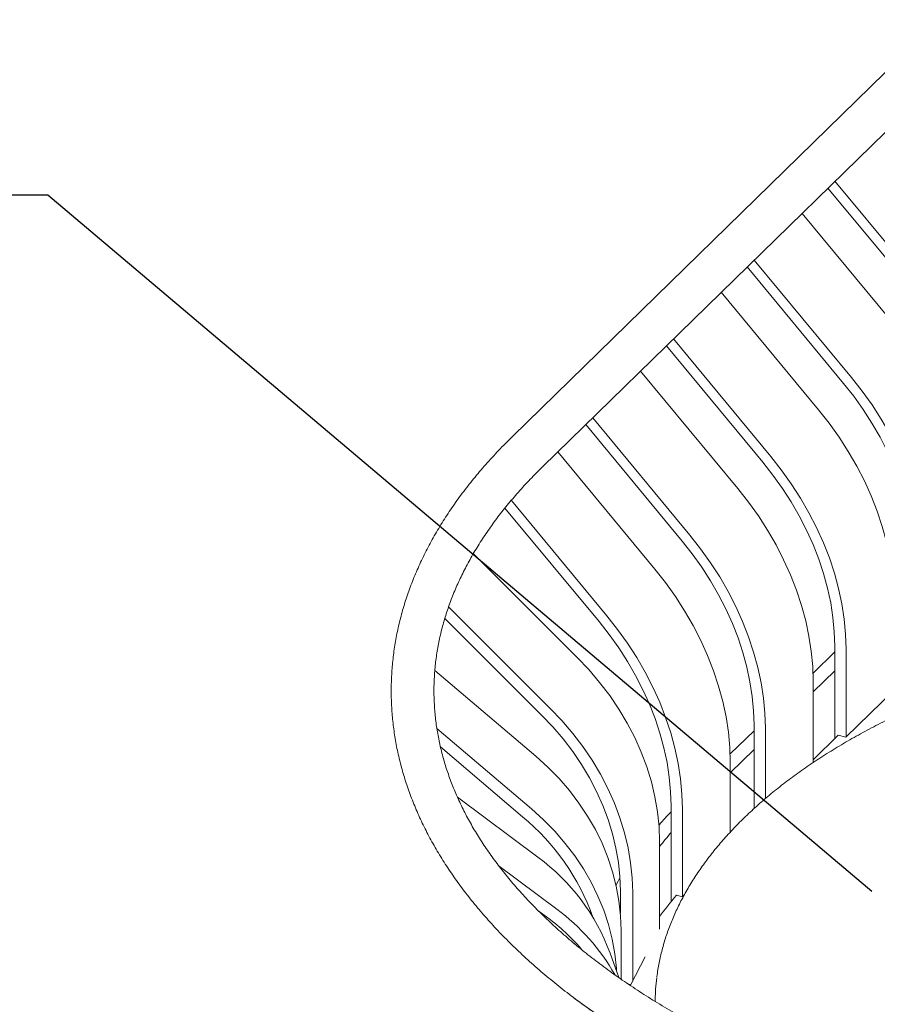
# Model space of a CAD drawing. Units: inches. Extents: x 0.1 to 8.5, y 0.3 to 10.8.
# Drawn here: x 5.4 to 5.9, y 5.6 to 6.2 of the extents above; entities that cross this region are included whole.
import ezdxf

# ---------------------------------------------------------------- set-up
doc = ezdxf.new("R2010")
doc.units = ezdxf.units.IN
doc.header["$MEASUREMENT"] = 0
doc.dimstyles.new('SLDDIMSTYLE0', dxfattribs={"dimtxt": 0.18, "dimasz": 0.125, "dimexe": 0, "dimexo": 0.0625, "dimgap": 0, "dimtad": 0, "dimtih": 1, "dimtoh": 1, "dimdec": 0, "dimrnd": 1e-09, "dimzin": 0, "dimdsep": 46, "dimlunit": 5, "dimtxsty": 'Standard', "dimblk1": 'NONE', "dimblk2": 'NONE', "dimsah": 1, "dimcen": 0.09, "dimadec": 0, "dimazin": 0, "dimtfac": 0.125, "dimtdec": 0, "dimtofl": 0, "dimtmove": 0, "dimatfit": 3, "dimldrblk": 'NONE', "dimfxl": 0, "dimfrac": 2, "dimtolj": 1, "dimtzin": 0, "dimarcsym": 0})

# ---------------------------------------------------------------- blocks, each defined once
blk = doc.blocks.new('_NONE')

msp = doc.modelspace()

# ---------------------------------------------------------------- linework, layer by layer
at = {"color": 7, "linetype": 'Continuous', "lineweight": 18}
for p, q in [((6.16188162, 6.43264671), (5.67087918, 5.95341327)), ((5.68906868, 5.93477706), (6.18007112, 6.41401049)), ((5.92658524, 6.03717262), (5.86731644, 6.10875231)), ((5.9217855, 6.03365997), (5.86305342, 6.10459142)), ((5.90653193, 6.01759997), (5.84726313, 6.08917966)), ((5.87736346, 5.98913066), (5.81809467, 6.06071035)), ((5.87256373, 5.98561801), (5.81383164, 6.05654946)), ((5.85731015, 5.96955802), (5.79804136, 6.0411377)), ((5.82814169, 5.9410887), (5.76887289, 6.01266839)), ((5.82334196, 5.93757605), (5.76460987, 6.0085075)), ((5.80808838, 5.92151606), (5.74881958, 5.99309574)), ((5.77891992, 5.89304674), (5.71965112, 5.96462643)), ((5.77412018, 5.88953409), (5.7153881, 5.96046554)), ((5.75745969, 5.8724474), (5.69834957, 5.94383545)), ((5.72349145, 5.84046544), (5.66618452, 5.90967572)), ((5.72829122, 5.84397808), (5.6700546, 5.91431116)), ((5.71014588, 5.8186593), (5.64689529, 5.88175544)), ((5.69376975, 5.78759405), (5.63179787, 5.84941454)), ((5.68853236, 5.78350932), (5.62949422, 5.84240322)), ((5.86719724, 5.76917974), (5.86719724, 5.82552391)), ((5.85396356, 5.80913835), (5.86719722, 5.82205481)), ((5.87410676, 5.77017584), (5.87410676, 5.82364605)), ((5.68490354, 5.75847993), (5.62344832, 5.81068152)), ((5.85405344, 5.79773038), (5.86719726, 5.81055914)), ((5.85405345, 5.75461531), (5.85405345, 5.80407341)), ((5.90321202, 5.79858347), (5.873888, 5.76996232)), ((5.81797547, 5.72651643), (5.81797547, 5.77748195)), ((5.68235973, 5.72631672), (5.62470562, 5.77528943)), ((5.80343315, 5.75981912), (5.81797545, 5.77401285)), ((5.82488498, 5.73259164), (5.82488498, 5.77560409)), ((5.86928167, 5.77121423), (5.85405343, 5.756351)), ((5.86928167, 5.77121423), (5.873888, 5.76996232)), ((5.67693718, 5.72161339), (5.62681154, 5.76419126)), ((5.80352285, 5.74841097), (5.81797548, 5.76251718)), ((5.80352286, 5.7122221), (5.80352286, 5.75475406)), ((5.68629448, 5.69691643), (5.6372235, 5.73353499)), ((5.76744488, 5.66984016), (5.76744488, 5.7281626)), ((5.7743544, 5.67281453), (5.7743544, 5.72628474)), ((5.76040927, 5.65298618), (5.76040927, 5.70645639)), ((5.69771043, 5.66526807), (5.66257511, 5.69148736)), ((5.73649359, 5.66283914), (5.73649359, 5.67644543)), ((5.74403314, 5.62146106), (5.74403314, 5.67539114)), ((5.77073289, 5.67375545), (5.7743544, 5.67281453)), ((5.77546795, 5.6739014), (5.7743544, 5.67281453)), ((5.69237471, 5.65994042), (5.68627861, 5.66448955)), ((5.73694339, 5.6226501), (5.73694339, 5.65221374)), ((5.73562905, 5.62356422), (5.73025142, 5.63847273)), ((5.75154372, 5.63616835), (5.74293715, 5.61931492)), ((5.74144898, 5.61951649), (5.74293715, 5.61931492)), ((5.74541183, 5.58484151), (5.70846489, 5.61080461))]:
    msp.add_line(p, q, dxfattribs=at)
at = {"color": 7, "linetype": 'Continuous', "lineweight": 18, "flags": 128}
for points in [[(5.87736346, 5.98913066), (5.88384743, 5.98091325), (5.88990793, 5.97243538), (5.89552192, 5.96372936), (5.90066794, 5.95482845), (5.90532642, 5.94576645), (5.90947958, 5.93657803), (5.91311154, 5.92729818), (5.91620849, 5.91796234), (5.91875865, 5.90860598), (5.92075225, 5.89926485), (5.92218169, 5.88997463), (5.92304156, 5.88077065), (5.92332853, 5.87168801)], [(5.87256373, 5.98561801), (5.87875005, 5.97777776), (5.88453241, 5.96968902), (5.88988869, 5.96138259), (5.89479855, 5.95289024), (5.89924317, 5.94424415), (5.9032057, 5.93547748), (5.90667098, 5.9266236), (5.90962581, 5.91771619), (5.91205888, 5.90878933), (5.91396099, 5.89987695), (5.9153248, 5.89101315), (5.91614519, 5.88223166), (5.91641901, 5.87356587)], [(5.90327522, 5.85211537), (5.90298825, 5.86119801), (5.90212838, 5.87040198), (5.90069895, 5.8796922), (5.89870534, 5.88903333), (5.89615518, 5.8983897), (5.89305824, 5.90772554), (5.88942627, 5.91700539), (5.88527311, 5.92619381), (5.88061464, 5.93525581), (5.87546861, 5.94415672), (5.86985463, 5.95286273), (5.86379413, 5.96134061), (5.85731015, 5.96955802)], [(5.82814169, 5.9410887), (5.83462566, 5.93287129), (5.84068616, 5.92439342), (5.84630015, 5.91568741), (5.85144617, 5.90678649), (5.85610465, 5.89772449), (5.8602578, 5.88853607), (5.86388977, 5.87925622), (5.86698672, 5.86992038), (5.86953688, 5.86056402), (5.87153048, 5.85122289), (5.87295992, 5.84193267), (5.87381979, 5.83272869), (5.87410676, 5.82364605)], [(5.82334196, 5.93757605), (5.82952828, 5.9297358), (5.83531063, 5.92164706), (5.84066692, 5.91334063), (5.84557678, 5.90484828), (5.8500214, 5.89620219), (5.85398392, 5.88743552), (5.85744921, 5.87858164), (5.86040403, 5.86967423), (5.8628371, 5.86074737), (5.86473922, 5.85183499), (5.86610302, 5.84297119), (5.86692342, 5.8341897), (5.86719724, 5.82552391)], [(5.85405345, 5.80407341), (5.85376648, 5.81315605), (5.85290661, 5.82236002), (5.85147717, 5.83165024), (5.84948357, 5.84099137), (5.84693341, 5.85034774), (5.84383646, 5.85968358), (5.84020449, 5.86896343), (5.83605134, 5.87815185), (5.83139286, 5.88721385), (5.82624684, 5.89611476), (5.82063285, 5.90482077), (5.81457235, 5.91329865), (5.80808838, 5.92151606)], [(5.77891992, 5.89304674), (5.78540389, 5.88482933), (5.79146439, 5.87635146), (5.79707837, 5.86764545), (5.8022244, 5.85874453), (5.80688287, 5.84968253), (5.81103603, 5.84049411), (5.814668, 5.83121426), (5.81776494, 5.82187842), (5.8203151, 5.81252206), (5.82230871, 5.80318093), (5.82373815, 5.79389071), (5.82459802, 5.78468673), (5.82488498, 5.77560409)], [(5.77412018, 5.88953409), (5.78030651, 5.88169384), (5.78608886, 5.8736051), (5.79144515, 5.86529867), (5.79635501, 5.85680632), (5.80079963, 5.84816023), (5.80476215, 5.83939356), (5.80822744, 5.83053968), (5.81118226, 5.82163227), (5.81361533, 5.81270541), (5.81551745, 5.80379303), (5.81688125, 5.79492923), (5.81770164, 5.78614774), (5.81797547, 5.77748195)], [(5.80352286, 5.75475406), (5.80323525, 5.76385607), (5.80237356, 5.77307973), (5.80094105, 5.78238981), (5.79894321, 5.79175078), (5.7963876, 5.80112715), (5.79328404, 5.81048289), (5.78964433, 5.81978253), (5.78548231, 5.82899062), (5.78081389, 5.83807192), (5.77565689, 5.84699191), (5.77003093, 5.85571643), (5.7639575, 5.8642124), (5.75745969, 5.8724474)], [(5.72829122, 5.84397808), (5.73478903, 5.83574309), (5.74086246, 5.82724712), (5.74648842, 5.81852259), (5.75164543, 5.8096026), (5.75631385, 5.8005213), (5.76047587, 5.79131321), (5.76411558, 5.78201358), (5.76721914, 5.77265784), (5.76977475, 5.76328147), (5.77177259, 5.7539205), (5.7732051, 5.74461042), (5.77406678, 5.73538675), (5.7743544, 5.72628474)], [(5.72349145, 5.84046544), (5.72969165, 5.8326076), (5.73548693, 5.82450076), (5.7408552, 5.81617582), (5.74577604, 5.80766439), (5.7502306, 5.798999), (5.75420199, 5.79021275), (5.75767502, 5.781339), (5.76063645, 5.77241169), (5.76307497, 5.76346482), (5.76498133, 5.7545326), (5.7663482, 5.74564894), (5.76717045, 5.73684775), (5.76744488, 5.7281626)], [(5.76040927, 5.70645639), (5.76009544, 5.71552413), (5.75915516, 5.72464508), (5.75759205, 5.73378442), (5.75541202, 5.74290725), (5.75262341, 5.75197899), (5.74923684, 5.76096484), (5.74526521, 5.76983061), (5.74072375, 5.77854265), (5.73562962, 5.78706747), (5.73000241, 5.79537282), (5.7238634, 5.80342675), (5.71723616, 5.8111988), (5.71014588, 5.8186593)], [(5.68853236, 5.78350932), (5.69529786, 5.77639049), (5.70162161, 5.76897442), (5.7074794, 5.76128934), (5.71284891, 5.75336442), (5.71770969, 5.74523), (5.72204319, 5.73691712), (5.72583285, 5.7284573), (5.72906434, 5.71988297), (5.73172521, 5.71122677), (5.73380541, 5.7025218), (5.73529696, 5.69380104), (5.73619415, 5.68509787), (5.73649359, 5.67644543)], [(5.69376975, 5.78759405), (5.70086003, 5.78013355), (5.70748731, 5.77236148), (5.71362623, 5.76430752), (5.71925349, 5.75600222), (5.72434757, 5.74747736), (5.72888912, 5.73876535), (5.7328607, 5.72989954), (5.73624728, 5.72091374), (5.73903589, 5.711842), (5.74121596, 5.70271916), (5.74277908, 5.69357982), (5.74371935, 5.68445887), (5.74403314, 5.67539114)], [(5.73694339, 5.65221374), (5.7366185, 5.6612444), (5.73564498, 5.6702543), (5.73402665, 5.67920902), (5.73176958, 5.6880744), (5.72888241, 5.69681677), (5.72537613, 5.70540258), (5.72126414, 5.71379928), (5.71656213, 5.7219749), (5.71128798, 5.72989806), (5.70546183, 5.73753872), (5.69910592, 5.74486759), (5.69224446, 5.75185689), (5.68490354, 5.75847993)], [(5.68235973, 5.72631672), (5.6897006, 5.71969369), (5.69656206, 5.71270439), (5.70291801, 5.70537551), (5.70874412, 5.69773486), (5.71401827, 5.68981171), (5.71872028, 5.68163609), (5.72283227, 5.67323939), (5.72633855, 5.66465358), (5.72922567, 5.65591116), (5.73148279, 5.64704582), (5.73310112, 5.63809111), (5.73407464, 5.62908121), (5.7341723, 5.62760282)], [(5.760023, 5.71652058), (5.76509891, 5.72208038), (5.76744483, 5.72453949)], [(5.73387869, 5.6798807), (5.73442664, 5.68086699), (5.73626103, 5.68406675)], [(5.75770773, 5.60898624), (5.75800243, 5.6164754), (5.75871002, 5.62358524)]]:
    msp.add_lwpolyline(points, dxfattribs=at)
at = {"color": 7, "linetype": 'Continuous', "lineweight": 18}
for centre, radius, start, end in [((5.58675708, 5.61295945), 0.14120244, 19.64073373, 50.30816175), ((5.93430667, 5.56813913), 0.22027595, 139.24539508, 142.13438566), ((5.61146824, 5.59488538), 0.12652787, 20.15055274, 53.7448915), ((5.93211679, 5.53481078), 0.21295629, 139.27294972, 143.73639753), ((5.62096017, 5.56139159), 0.12915466, 29.74878034, 53.5407596), ((5.61682108, 5.55829109), 0.12665282, 40.86224629, 53.3774163)]:
    msp.add_arc(centre, radius, start, end, dxfattribs=at)
for points, knots in [([(5.67087918, 5.95341327), (5.66938236, 5.95193575), (5.66505383, 5.94766302), (5.65824646, 5.94048737), (5.65061789, 5.93184941), (5.64347651, 5.92308765), (5.63682227, 5.91421427), (5.63066399, 5.90523692), (5.62500724, 5.89616531), (5.61985736, 5.88700868), (5.61521883, 5.87777705), (5.61109522, 5.86847965), (5.60748925, 5.85912661), (5.604403, 5.84972737), (5.60183732, 5.84029088), (5.59979273, 5.8308262), (5.59826918, 5.82134133), (5.59726629, 5.8118444), (5.59678306, 5.80234225), (5.59681901, 5.79284228), (5.5973731, 5.78335133), (5.59844453, 5.7738767), (5.60003244, 5.76442462), (5.60213577, 5.75500211), (5.60475405, 5.74561508), (5.60788607, 5.73627074), (5.61153089, 5.72697599), (5.61568678, 5.71773836), (5.62035171, 5.70856598), (5.62552297, 5.69946683), (5.63119716, 5.69044974), (5.63736997, 5.68152308), (5.64403641, 5.67269593), (5.65119058, 5.66397646), (5.65882604, 5.65537372), (5.66693556, 5.64689548), (5.67551159, 5.63855018), (5.68454556, 5.63034529), (5.69402898, 5.62228806), (5.70395287, 5.61438568), (5.71430743, 5.60664472), (5.72508356, 5.59907184), (5.73627078, 5.59167277), (5.74785911, 5.58445363), (5.75983788, 5.57742016), (5.77219661, 5.57057755), (5.78492441, 5.5639309), (5.79801031, 5.5574853), (5.81144325, 5.55124575), (5.8252115, 5.54521624), (5.8393036, 5.53940184), (5.85370747, 5.53380607), (5.86841147, 5.5284341), (5.88340308, 5.52328899), (5.89866968, 5.51837495), (5.91419896, 5.51369563), (5.92997768, 5.5092543), (5.94599307, 5.50505455), (5.96223157, 5.50109915), (5.97868018, 5.49739155), (5.995325, 5.49393396), (6.01215238, 5.49072946), (6.02914852, 5.48778037), (6.0462992, 5.48508861), (6.06359049, 5.48265665), (6.08100798, 5.48048613), (6.09853733, 5.47857859), (6.11616411, 5.47693574), (6.13387373, 5.47555868), (6.15165159, 5.4744485), (6.16948303, 5.47360597), (6.18735332, 5.47303189), (6.20524768, 5.47272667), (6.22315139, 5.47269022), (6.2410496, 5.4729232), (6.25892755, 5.47342475), (6.27677041, 5.47419485), (6.29456348, 5.47523292), (6.31229212, 5.47653802), (6.32994162, 5.47810918), (6.34749747, 5.4799453), (6.36494516, 5.48204477), (6.38227033, 5.4844062), (6.39945865, 5.48702762), (6.41649598, 5.48990709), (6.43336828, 5.4930425), (6.45006157, 5.49643119), (6.46656225, 5.50007104), (6.48285653, 5.50395903), (6.49893116, 5.50809223), (6.51477274, 5.51246772), (6.53036825, 5.51708191), (6.54570486, 5.5219319), (6.56076981, 5.52701359), (6.57555068, 5.5323237), (6.59003526, 5.53785791), (6.60421141, 5.54361248), (6.61806743, 5.54958315), (6.63159166, 5.55576569), (6.64477268, 5.56215537), (6.6575995, 5.56874781), (6.67006102, 5.57553825), (6.68214663, 5.58252173), (6.6938458, 5.58969309), (6.7051483, 5.59704726), (6.7160441, 5.6045788), (6.72652267, 5.61228193), (6.73657681, 5.62015027), (6.74618702, 5.62818041), (6.754786, 5.63582476), (6.76001466, 5.64084411), (6.76234692, 5.64308303)], [0, 0, 0, 0, 0.004905353, 0.014185439, 0.023459314, 0.032722719, 0.041973343, 0.05120891, 0.060427056, 0.069625616, 0.078802779, 0.087957127, 0.097087833, 0.106194732, 0.115278646, 0.124341237, 0.133385021, 0.142413361, 0.151430421, 0.160440723, 0.169449123, 0.178459067, 0.187475487, 0.196502926, 0.205545377, 0.21460619, 0.223687834, 0.232791902, 0.241919151, 0.251069476, 0.260242108, 0.269435644, 0.278648324, 0.287878097, 0.297122721, 0.306379931, 0.31564753, 0.324923536, 0.334206023, 0.343493324, 0.352784035, 0.362076835, 0.371370744, 0.380664735, 0.389958076, 0.399250227, 0.408540809, 0.417829521, 0.427116148, 0.436400583, 0.445682729, 0.454962568, 0.464240076, 0.473515293, 0.482788289, 0.492059126, 0.501327898, 0.510594702, 0.519859642, 0.529122838, 0.538384399, 0.547644445, 0.556903104, 0.566160465, 0.575416697, 0.584671884, 0.593926151, 0.603179627, 0.61243242, 0.621684644, 0.630936433, 0.640187884, 0.649439117, 0.658690231, 0.667941398, 0.677192615, 0.686444034, 0.695695785, 0.704947961, 0.714200699, 0.723454099, 0.732708281, 0.741963334, 0.751219456, 0.7604767, 0.769735199, 0.778995081, 0.788256491, 0.797519568, 0.806784371, 0.816051086, 0.825319782, 0.834590555, 0.84386359, 0.853138949, 0.862416697, 0.871696922, 0.880979685, 0.890264945, 0.899552759, 0.908843018, 0.91813566, 0.927430394, 0.936727098, 0.946025293, 0.9553246, 0.964624287, 0.973923407, 0.983220899, 0.992515589, 1, 1, 1, 1]), ([(6.74415742, 5.66171924), (6.74275076, 5.66036162), (6.73866255, 5.65641594), (6.73154425, 5.64996386), (6.72266016, 5.64240906), (6.71333018, 5.63498142), (6.70356967, 5.62768674), (6.69338428, 5.62053207), (6.68278264, 5.61352407), (6.67177317, 5.60666956), (6.66036494, 5.59997516), (6.64856741, 5.59344721), (6.6363904, 5.58709209), (6.6238442, 5.58091609), (6.61093945, 5.57492525), (6.59768729, 5.56912522), (6.58409912, 5.563522), (6.57018679, 5.55812094), (6.55596226, 5.55292725), (6.54143823, 5.54794609), (6.52662715, 5.54318238), (6.51154224, 5.5386407), (6.49619666, 5.53432546), (6.48060396, 5.53024079), (6.46477796, 5.52639081), (6.4487325, 5.52277903), (6.4324819, 5.51940896), (6.41604034, 5.51628397), (6.39942252, 5.51340689), (6.382643, 5.51078071), (6.3657167, 5.50840753), (6.34865851, 5.50629006), (6.33148353, 5.50442998), (6.31420692, 5.50282935), (6.29684396, 5.50148927), (6.27940999, 5.50041163), (6.26192043, 5.49959677), (6.24439069, 5.49904611), (6.22683628, 5.49875961), (6.2092727, 5.4987379), (6.1917155, 5.49898088), (6.1741802, 5.49948834), (6.1566823, 5.50025982), (6.13923731, 5.50129464), (6.12186058, 5.50259171), (6.10456751, 5.50414985), (6.08737335, 5.50596769), (6.07029334, 5.50804339), (6.05334256, 5.51037493), (6.03653604, 5.51296043), (6.01988853, 5.51579689), (6.00341487, 5.51888216), (5.98712957, 5.52221293), (5.97104714, 5.5257862), (5.9551815, 5.5295982), (5.93954707, 5.53364575), (5.92415742, 5.53792461), (5.90902642, 5.542431), (5.894167, 5.54715977), (5.87959263, 5.55210724), (5.865316, 5.55726774), (5.85134985, 5.56263701), (5.83770599, 5.56820878), (5.82439692, 5.57397844), (5.81143377, 5.57993973), (5.79882806, 5.58608692), (5.78659063, 5.59241387), (5.77473182, 5.59891423), (5.76326189, 5.60558157), (5.75219022, 5.61240907), (5.74152623, 5.61939016), (5.73127843, 5.6265177), (5.72145526, 5.6337849), (5.7120643, 5.6411845), (5.7031131, 5.64870941), (5.69460818, 5.6563523), (5.68655582, 5.66410635), (5.67896146, 5.67196448), (5.67183033, 5.67991992), (5.66516704, 5.68796617), (5.65897558, 5.69609701), (5.65326005, 5.70430667), (5.64802364, 5.71258936), (5.64326993, 5.72094019), (5.63900205, 5.72935425), (5.63522326, 5.73782714), (5.63193708, 5.74635442), (5.62914698, 5.75493176), (5.62685708, 5.76355433), (5.62507117, 5.772217), (5.62379351, 5.78091368), (5.62302765, 5.78963723), (5.62277695, 5.79837914), (5.62304328, 5.80712981), (5.62382787, 5.8158779), (5.62512948, 5.82461249), (5.62694634, 5.8333227), (5.62927486, 5.84199901), (5.63211114, 5.85063309), (5.63545078, 5.85921684), (5.6392889, 5.86774361), (5.64362086, 5.87620724), (5.64844202, 5.88460197), (5.65374787, 5.89292238), (5.65953382, 5.90116322), (5.6657958, 5.9093188), (5.67252789, 5.91738396), (5.67960081, 5.92520841), (5.68520812, 5.93098741), (5.68839156, 5.93411238), (5.68906868, 5.93477706)], [0, 0, 0, 0, 0.004886112, 0.014200604, 0.023511738, 0.032819269, 0.04212456, 0.051428781, 0.06073272, 0.070036966, 0.079342225, 0.088648992, 0.097957553, 0.107268236, 0.116581251, 0.125896652, 0.135214586, 0.14453504, 0.153857976, 0.163183407, 0.172511193, 0.181841331, 0.191173664, 0.200508114, 0.20984453, 0.219182825, 0.228522918, 0.237864576, 0.247207762, 0.256552313, 0.265898108, 0.275245006, 0.284592917, 0.293941713, 0.303291243, 0.312641384, 0.321992032, 0.331343056, 0.340694371, 0.350045803, 0.359397249, 0.368748583, 0.378099665, 0.387450358, 0.396800566, 0.406150162, 0.415499022, 0.424847013, 0.434194018, 0.443539903, 0.452884561, 0.462227843, 0.471569625, 0.480909778, 0.490248177, 0.499584686, 0.508919179, 0.518251535, 0.527581625, 0.536909343, 0.546234587, 0.555557271, 0.564877292, 0.574194635, 0.58350925, 0.592821163, 0.60213043, 0.611437146, 0.620741508, 0.630043755, 0.639344258, 0.648643472, 0.657942053, 0.667240555, 0.676539836, 0.685840965, 0.695145313, 0.704454482, 0.713770379, 0.723095206, 0.732431437, 0.741781901, 0.751149572, 0.760537613, 0.769949281, 0.779387453, 0.788854765, 0.798353013, 0.80788296, 0.817443837, 0.827033244, 0.836646812, 0.846278415, 0.855920351, 0.865562593, 0.875195058, 0.884810141, 0.894401491, 0.903964731, 0.91349736, 0.922998686, 0.932469345, 0.941911271, 0.95132696, 0.960719397, 0.970091728, 0.979447199, 0.988788632, 0.997615355, 1, 1, 1, 1]), ([(6.6734452, 5.62292644), (6.67313998, 5.62525886), (6.67248386, 5.63027284), (6.67084778, 5.6379362), (6.66867372, 5.64591331), (6.66597331, 5.65384752), (6.6627659, 5.66173104), (6.65904942, 5.66955505), (6.6548286, 5.67731056), (6.65010698, 5.68498818), (6.64488983, 5.69257859), (6.63918279, 5.70007252), (6.63299243, 5.70746056), (6.62632625, 5.71473375), (6.61919225, 5.72188305), (6.61159916, 5.72890004), (6.60355626, 5.73577642), (6.59507338, 5.74250401), (6.58616074, 5.74907548), (6.57682902, 5.75548332), (6.56708954, 5.76172032), (6.55695363, 5.76777986), (6.54643331, 5.77365511), (6.53554073, 5.77934015), (6.52428845, 5.78482852), (6.51268937, 5.79011471), (6.50075667, 5.79519303), (6.48850393, 5.800058), (6.47594501, 5.80470461), (6.46309412, 5.80912792), (6.44996576, 5.81332314), (6.43657467, 5.81728591), (6.422936, 5.82101202), (6.409065, 5.82449748), (6.39497729, 5.82773849), (6.38068873, 5.83073175), (6.3662153, 5.83347386), (6.35157328, 5.83596209), (6.33677912, 5.83819362), (6.32184941, 5.84016606), (6.30680094, 5.84187738), (6.29165057, 5.84332555), (6.27641532, 5.8445093), (6.26111232, 5.8454271), (6.24575874, 5.84607809), (6.23037181, 5.84646158), (6.21496882, 5.84657686), (6.19956707, 5.84642441), (6.1841839, 5.84600378), (6.16883656, 5.84531579), (6.15354231, 5.8443611), (6.1383183, 5.84314064), (6.12318167, 5.84165598), (6.10814937, 5.83990854), (6.09323828, 5.83790011), (6.07846515, 5.83563313), (6.06384653, 5.83310985), (6.04939885, 5.830333), (6.0351383, 5.82730561), (6.02108092, 5.82403094), (6.0072424, 5.82051243), (5.99363839, 5.81675391), (5.98028401, 5.81275924), (5.96719441, 5.8085328), (5.95438418, 5.80407903), (5.94186778, 5.79940258), (5.92965933, 5.79450833), (5.91777245, 5.7894017), (5.90622081, 5.78408775), (5.89501732, 5.77857201), (5.88417479, 5.77286049), (5.87370573, 5.76695909), (5.86362189, 5.76087392), (5.85393527, 5.75461121), (5.84465688, 5.74817803), (5.83579799, 5.7415806), (5.82736904, 5.73482667), (5.81938044, 5.72792319), (5.81184178, 5.72087805), (5.8047626, 5.71369903), (5.79815176, 5.70639464), (5.7920175, 5.69897349), (5.78636793, 5.69144464), (5.78120986, 5.68381713), (5.77654999, 5.67610126), (5.77239397, 5.66830651), (5.76874605, 5.66044329), (5.76561234, 5.65252196), (5.76298717, 5.64455273), (5.76090459, 5.63654453), (5.7594953, 5.62971419), (5.75898587, 5.6255472), (5.75880517, 5.62406906)], [0, 0, 0, 0, 0.00959902, 0.020634926, 0.031682021, 0.042743602, 0.053822067, 0.064918679, 0.076033826, 0.087166887, 0.098316737, 0.109481603, 0.120659545, 0.131848488, 0.143046373, 0.154251249, 0.165461413, 0.176675349, 0.187891759, 0.199109548, 0.21032789, 0.221545879, 0.232763037, 0.243979035, 0.255193607, 0.26640658, 0.277617857, 0.28882738, 0.300035148, 0.31124118, 0.322445528, 0.333648257, 0.344849447, 0.356049188, 0.367247576, 0.378444707, 0.389640693, 0.400835636, 0.412029634, 0.423222805, 0.434415234, 0.445607042, 0.456798331, 0.467989191, 0.479179731, 0.490370047, 0.501560259, 0.512750437, 0.523940678, 0.535131046, 0.5463217, 0.557512675, 0.568704103, 0.579896087, 0.591088702, 0.602282098, 0.613476378, 0.624671617, 0.635867942, 0.64706546, 0.658264258, 0.669464483, 0.680666226, 0.691869604, 0.70307465, 0.714281493, 0.72549021, 0.736700789, 0.747913416, 0.759127905, 0.770344268, 0.781562412, 0.792782121, 0.804003229, 0.81522528, 0.826447798, 0.837669823, 0.848890589, 0.860108808, 0.871323285, 0.882532346, 0.893734235, 0.904926903, 0.916108239, 0.927276161, 0.93842849, 0.949563594, 0.960680294, 0.971777923, 0.982857022, 0.993918965, 1, 1, 1, 1])]:
    msp.add_open_spline(points, degree=3, knots=knots, dxfattribs=at)

# ---------------------------------------------------------------- leaders
at = {"color": 7, "linetype": 'Continuous', "lineweight": 0, "has_arrowhead": 0}
msp.add_leader([(5.88979204, 5.67601835), (5.38748738, 6.1003097), (5.14142439, 6.1003097)], dimstyle='SLDDIMSTYLE0', dxfattribs=at)

doc.saveas('drawing.dxf')
